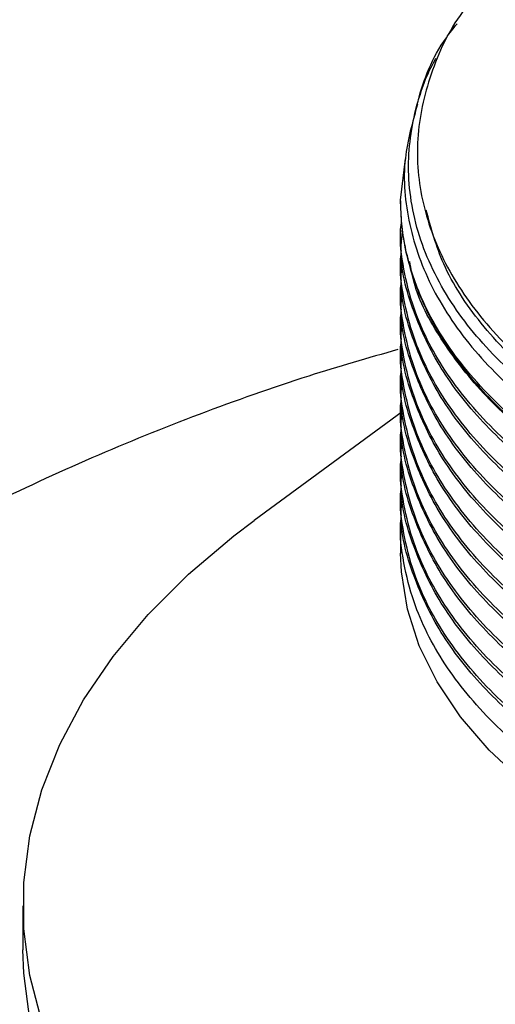
# Model space of a CAD drawing. Extents: x 1 to 30.4, y 1.2 to 20.3.
# Drawn here: x 12 to 12.1, y 18.4 to 18.5 of the extents above; entities that cross this region are included whole.
import ezdxf

# ---------------------------------------------------------------- set-up
doc = ezdxf.new("R2010")
doc.units = 0
doc.header["$MEASUREMENT"] = 0
doc.layers.get('0').update_dxf_attribs({"linetype": 'CONTINUOUS'})

msp = doc.modelspace()

# ---------------------------------------------------------------- linework, layer by layer
at = {"color": 7, "linetype": 'Continuous'}
for p, q in [((12.06801951145481, 18.51237251279732), (12.06893656462147, 18.52036088392053)), ((12.06801925426791, 18.51222015332234), (12.06801925426791, 18.51151288876736)), ((12.06801936737423, 18.51232178750005), (12.06801951145481, 18.51237251279732)), ((12.06801925426791, 18.50655148038331), (12.06801925426791, 18.50584246646259)), ((12.06801925426791, 18.50088105807855), (12.06801925426791, 18.50017204415783)), ((12.06801925426791, 18.49521063577379), (12.06801925426791, 18.49450162185307)), ((12.06801925426791, 18.48954021346903), (12.06801925426791, 18.48883119954831)), ((12.06801925426791, 18.48386979116426), (12.06801925426791, 18.48316077724354)), ((12.06801925426791, 18.4781993688595), (12.06801925426791, 18.47749035493878)), ((12.06829520449961, 18.47145938833431), (12.03975008806401, 18.45053012260802)), ((12.06801925426791, 18.47252894655474), (12.06801925426791, 18.47181993263402)), ((12.06801925426791, 18.46685852424998), (12.06801925426791, 18.46614951032926)), ((12.06801925426791, 18.46118810194521), (12.06801925426791, 18.4604790880245)), ((12.06801925426791, 18.45551767964045), (12.06801925426791, 18.45480866571974)), ((12.06801925426791, 18.44984725733569), (12.06801925426791, 18.44417508566519)), ((11.99510258760125, 18.37613001800805), (11.99510258760125, 18.36762438455091))]:
    msp.add_line(p, q, dxfattribs=at)
at = {"color": 7, "linetype": 'Continuous', "flags": 128}
for points in [[(11.99873457234431, 18.35377075001863), (11.99641254387349, 18.36266424379044), (11.99524827410366, 18.3716330436339), (11.99524827410366, 18.3806269923822), (11.99641254387349, 18.38959579222566), (11.99873457234431, 18.39848928599747), (12.00220137379102, 18.40725773767292), (12.00679356045367, 18.41585211051344), (12.01248545096167, 18.42422434129989), (12.01924521395445, 18.43232760912161), (12.02703504609535, 18.44011659721798), (12.03581138348319, 18.44754774640804), (12.03975008806401, 18.45053012260802)], [(12.25813355701098, 18.37266164429226), (12.24647017566963, 18.37005321710076), (12.23443964124032, 18.36807717155722), (12.22214459400098, 18.36675036658548), (12.20968993095952, 18.36608412201774), (12.19718191090963, 18.36608412201774), (12.18472724786818, 18.36675036658548), (12.17243220062883, 18.36807717155722), (12.16040166619953, 18.37005321710076), (12.14873828485818, 18.37266164429226), (12.13754156446198, 18.37588019895063), (12.12690703148152, 18.37968142150234), (12.11692541600254, 18.38403288125687), (12.1076818776489, 18.38889745309386), (12.09925527903065, 18.39423363420162), (12.09171751291606, 18.39999589816439), (12.08513288886788, 18.40613508337778), (12.07955758457683, 18.41259881247816), (12.0750391665733, 18.41933193920789), (12.07161618440657, 18.42627701890375), (12.06931784175356, 18.43337479859454), (12.06816374726342, 18.44056472252653), (12.06801925426791, 18.44417508566519)], [(11.99641254387349, 18.3541586103333), (11.99524827410366, 18.36312741017676), (11.99510258760125, 18.36762438455091)]]:
    msp.add_lwpolyline(points, dxfattribs=at)
at = {"color": 7, "linetype": 'Continuous'}
for points, knots in [([(12.08468476163798, 18.55424897239496), (12.08324270680284, 18.55267219481657), (12.07840466860102, 18.54738216702138), (12.07370674097034, 18.53748954727654), (12.07074381544266, 18.52501391246403), (12.07163654197771, 18.51239410987713), (12.07610539704778, 18.50005102151342), (12.08414272821303, 18.48824814299766), (12.09366129297894, 18.47914422997468), (12.10433692402841, 18.47140924012345), (12.11552908124338, 18.46481136192958), (12.12552852959247, 18.46072476606821), (12.1305775127039, 18.45866133689022)], [0, 0, 0, 0, 0.04924153003713534, 0.16520342890708, 0.281164283906991, 0.3971251310599972, 0.5128702611773452, 0.6285454718311674, 0.7464299130703324, 0.8052597387737936, 0.9016705466422329, 1, 1, 1, 1]), ([(12.31282999853333, 18.47967612418614), (12.31112878866463, 18.47820933480517), (12.30601909590063, 18.47380373898532), (12.29593675731097, 18.4670332376953), (12.2821644552755, 18.45992036011864), (12.26674367904717, 18.45395847862895), (12.24904774483503, 18.44899219012942), (12.22884331064189, 18.44536642791837), (12.20675512433774, 18.4436533523845), (12.18432255694196, 18.44411334706835), (12.16615936795202, 18.4462919731582), (12.14871962457317, 18.44975425909271), (12.13229841991294, 18.45440801907443), (12.11452590854992, 18.46179846240053), (12.09916713052626, 18.47078961880331), (12.08663527909736, 18.48110595926238), (12.07707381223375, 18.49271140037973), (12.07200721978294, 18.5032507398159), (12.06991082519858, 18.51212850016105), (12.06918825309743, 18.52085469667095), (12.07094372283453, 18.53149353378565), (12.0744053139597, 18.54078532606555), (12.07819757800973, 18.54549900411217), (12.07890800463719, 18.54638204452112)], [0, 0, 0, 0, 0.02320058181789058, 0.06968443295348543, 0.1170775999814535, 0.1635612935658044, 0.2109504692943927, 0.267250624245816, 0.3251722838471191, 0.3816587342391873, 0.4397771031587173, 0.4680140806381491, 0.5246344321143808, 0.5812547192798322, 0.6378743608022609, 0.6944932213708978, 0.7511120695321237, 0.8113666466553785, 0.842001017759604, 0.8725254341841546, 0.9296755881406386, 0.9868257236084003, 0.9999999999999999, 0.9999999999999999, 0.9999999999999999, 0.9999999999999999]), ([(12.07477666179959, 18.53970430281043), (12.07411060036965, 18.53846524627029), (12.07272375815568, 18.53588534021641), (12.07186948811895, 18.53312707496716), (12.07142550002814, 18.5316935271786)], [0, 0, 0, 0, 0.4802719611713568, 0.9999999999999999, 0.9999999999999999, 0.9999999999999999, 0.9999999999999999]), ([(12.07128515643182, 18.53087036413138), (12.07030491460898, 18.52740283647444), (12.06813381216692, 18.51972273388294), (12.06922945440586, 18.50762434916063), (12.07369981175619, 18.49506718003194), (12.08183650322782, 18.48313758569164), (12.09140525415853, 18.47395416314936), (12.10060886572738, 18.46721542950754), (12.10868817162159, 18.46223088562685), (12.11798464523371, 18.45745439491277), (12.13099749005978, 18.45198900942939), (12.14793320707091, 18.44669747717343), (12.16906114723617, 18.44253187134417), (12.19111934206883, 18.4404363726195), (12.21349643301342, 18.44048508962316), (12.23558049760049, 18.44267323950745), (12.25675949027773, 18.44693968281155), (12.27645742831567, 18.45316136244498), (12.29409152996906, 18.46118767797203), (12.30933080102879, 18.47077124010883), (12.32120465829388, 18.48173332523554), (12.32806165855425, 18.48958033751726), (12.32988067212503, 18.49380775173062), (12.3298993350928, 18.4938511247414)], [0, 0, 0, 0, 0.04583328525631673, 0.1015144990032673, 0.1571425380559227, 0.2127531687964615, 0.2681506815256045, 0.2963543955524489, 0.3245513462422079, 0.3570036149390648, 0.3897666852455326, 0.4452995791851812, 0.5008324719129802, 0.556333702880347, 0.6117829439200514, 0.6672316068939438, 0.7226802669141895, 0.7780746842206133, 0.8334329575985062, 0.8887909046509299, 0.9441488470345566, 0.9994269705930895, 1, 1, 1, 1]), ([(12.10744432953231, 18.45707999541007), (12.10345952602307, 18.45957251558074), (12.09548991900462, 18.46455755592207), (12.08579375872573, 18.47309002252803), (12.07795223097156, 18.48223588392663), (12.0722606431764, 18.49193039114254), (12.06879397960832, 18.50198581881202), (12.06801416903732, 18.50884528135926), (12.06801931700268, 18.51228751128222), (12.06801936737036, 18.51232119005338)], [0, 0, 0, 0, 0.1658646366000106, 0.3317292732000214, 0.4975939098000332, 0.664512849513212, 0.8314317892263929, 0.9983507289395694, 1, 1, 1, 1]), ([(12.33245814587021, 18.49237395472204), (12.33087142963832, 18.48938105995827), (12.32698680408208, 18.48205380430106), (12.31678393597274, 18.47148104616108), (12.30277581305051, 18.46094564804766), (12.28606361288363, 18.45202663687937), (12.26710698798854, 18.44482322151832), (12.24983548015436, 18.44041612976493), (12.23185809955934, 18.43728707630927), (12.21329562294514, 18.43546089326655), (12.19074788582943, 18.4354292671958), (12.16854335910893, 18.43755567791245), (12.14729762627738, 18.44176279961345), (12.12759414662214, 18.44793768884789), (12.10997549728018, 18.45591068176277), (12.09492616410953, 18.46545805092864), (12.08285971851014, 18.47629926231269), (12.07557058706912, 18.48616934721284), (12.0711044024844, 18.49521925098563), (12.06909082045575, 18.50178402792372), (12.06814393928723, 18.50778900319117), (12.06806078499503, 18.51081472823158), (12.06801936738314, 18.51232178579995)], [0, 0, 0, 0, 0.04164559473292028, 0.1019574504580968, 0.1602407066907423, 0.2185239644349009, 0.2768072073423046, 0.3350902287479842, 0.3641561129861672, 0.4224391028316558, 0.4807220836500332, 0.5390049801609776, 0.5972877841022717, 0.6555705910930394, 0.7138533871877524, 0.7721361052894767, 0.8304188088650061, 0.888701512755624, 0.9177673610069881, 0.9587055722195922, 0.9794320108115927, 0.9999999999999999, 0.9999999999999999, 0.9999999999999999, 0.9999999999999999]), ([(12.31282999853332, 18.47967612418612), (12.31239645279035, 18.47930166321587), (12.30795665578366, 18.47546693361278), (12.29830824134386, 18.46862612161407), (12.28217828124951, 18.4603236072426), (12.26404096005762, 18.45366624323195), (12.24433545250136, 18.44877224519382), (12.22347919504847, 18.44575770787433), (12.20210140773839, 18.44473505706232), (12.18083686045975, 18.44571536870503), (12.16015104314188, 18.44864862168765), (12.14051515561198, 18.45348590248689), (12.12256799987029, 18.46008566178972), (12.10679306186751, 18.46824625941722), (12.0934932202006, 18.47776312812006), (12.0831172892051, 18.48844243493482), (12.07591575805974, 18.49943835913587), (12.07389557547064, 18.50695177682227), (12.072958349569, 18.51043748633368)], [0, 0, 0, 0, 0.007258482780050203, 0.07433169542749833, 0.1414857605957698, 0.2078399407035169, 0.2741198795397458, 0.3412502405211292, 0.4083536480553492, 0.4745669619770935, 0.540993873219781, 0.6081683864290524, 0.6752081715002067, 0.741315710549291, 0.8078789198260161, 0.8750845378416521, 0.9420478093006163, 1, 1, 1, 1]), ([(12.33479439219537, 18.49102526842612), (12.33349271060432, 18.48796545998477), (12.33044305366686, 18.48079675904856), (12.32170639575891, 18.47024245121062), (12.30946492862834, 18.4595783943223), (12.29425802087515, 18.45017862466774), (12.27673881545273, 18.44234260124004), (12.25734767940413, 18.43625603801635), (12.23652274127388, 18.43202939786894), (12.21473876349789, 18.4297924495963), (12.19273946931236, 18.4296228806612), (12.17106322359004, 18.43149571533095), (12.15018370371257, 18.43535322610946), (12.13063447322077, 18.44113071709429), (12.1130784321773, 18.44862812222215), (12.09789928595489, 18.45764457391967), (12.0854286077824, 18.46797062986838), (12.07606022559609, 18.47935520534122), (12.07076741339294, 18.48987936001), (12.0685280852965, 18.49904489531378), (12.06773068817252, 18.50471045644431), (12.06813901225792, 18.50782302264044), (12.06821250617858, 18.50838325090324)], [0, 0, 0, 0, 0.04076499848291057, 0.09550665944978123, 0.1507109173854904, 0.2064036308599306, 0.261851044260334, 0.3165507396430774, 0.3718525396221129, 0.4275547570415182, 0.4829228942693693, 0.5376111406914936, 0.593000082817461, 0.6487009423324919, 0.7039793276453743, 0.758686654763268, 0.8141522394507114, 0.8698408807954223, 0.9250191410030411, 0.9586124462524706, 0.9925506878001266, 0.9999999999999999, 0.9999999999999999, 0.9999999999999999, 0.9999999999999999]), ([(12.33529482236412, 18.49073637623895), (12.33334466832308, 18.48667432945899), (12.32943850750503, 18.47853804502248), (12.31936953481608, 18.46717793300778), (12.30646244404146, 18.45676145233728), (12.2907180858707, 18.44766706893513), (12.27276385344621, 18.44019138762097), (12.25303286310909, 18.434490597941), (12.23195922136838, 18.43067534647231), (12.21006702625022, 18.42887480792651), (12.18809569846186, 18.42914251982557), (12.16614653993934, 18.43148406199069), (12.14475621177844, 18.435974630675), (12.12468530379409, 18.44263315571905), (12.107820176417, 18.45073853587709), (12.09415436272847, 18.4597768577687), (12.08351121536097, 18.46937927008003), (12.07538315398712, 18.47979570850532), (12.07013140198126, 18.49110020319921), (12.06770894203234, 18.49989539755693), (12.06822970397967, 18.50492671954648), (12.06832364993571, 18.50583437487128)], [0, 0, 0, 0, 0.05485820926556061, 0.1098810571223612, 0.165587955589857, 0.2216309782660157, 0.2772711336106709, 0.3323055004767547, 0.3880921601555961, 0.4441256207383965, 0.499667637244074, 0.5547442264541117, 0.6137152417142178, 0.6728153329369941, 0.7311812789714837, 0.7812077163889296, 0.8318457280435441, 0.88255276043783, 0.9327818424083847, 0.9878737797366367, 0.9999999999999999, 0.9999999999999999, 0.9999999999999999, 0.9999999999999999]), ([(12.33662232067146, 18.48997002777831), (12.33654385646589, 18.48952782025412), (12.33570890833657, 18.48482223071304), (12.33079990255548, 18.47621687946859), (12.32184032525468, 18.46455656830313), (12.30942855355238, 18.45391217109702), (12.29426776002357, 18.44450707809156), (12.27673625079273, 18.43667247499544), (12.25734837088397, 18.43058553588832), (12.23652255359141, 18.42635899722977), (12.21473881362886, 18.42412202150511), (12.1927394560815, 18.42395245988153), (12.17106322724544, 18.42582529261257), (12.15018370242117, 18.42968280392205), (12.13063447468853, 18.43546029473882), (12.11307842765257, 18.44295770000236), (12.0978993025148, 18.45197415132655), (12.08542854496074, 18.46230020865114), (12.07606046006788, 18.47368477897914), (12.07076669045596, 18.48420895021461), (12.06852964745197, 18.49337444597824), (12.06773077440584, 18.49901111656296), (12.06813321914376, 18.50209486840799), (12.06820256735031, 18.50262625232176)], [0, 0, 0, 0, 0.005644653580042363, 0.0600655153893051, 0.1137271944581755, 0.1678423440582938, 0.2224363126035417, 0.2767898205267325, 0.3304103619379651, 0.384621129203537, 0.4392244141932551, 0.4935002099598513, 0.5471095282835933, 0.6014057184946775, 0.6560076723697116, 0.7101954869100935, 0.7638235094922505, 0.8181948302065802, 0.8727848069599317, 0.926874471733381, 0.9598050246855184, 0.99307370879056, 0.9999999999999999, 0.9999999999999999, 0.9999999999999999, 0.9999999999999999]), ([(12.33658054068323, 18.48999414685213), (12.3362384979786, 18.48840918556573), (12.33498010776071, 18.48257804298738), (12.32919006623441, 18.47296172724914), (12.31945093664589, 18.46149820553847), (12.30644036562767, 18.45109355384892), (12.29072397132653, 18.44199597385514), (12.27276230102575, 18.43452114277571), (12.25303328340847, 18.42882012759118), (12.23195910751197, 18.42500493718265), (12.21006705652018, 18.42320438216154), (12.18809569047496, 18.4234720984338), (12.16614654224031, 18.42581363942289), (12.14475621114214, 18.43030420844297), (12.12468530396325, 18.43696273339495), (12.10782017637905, 18.44506811357666), (12.0941543627381, 18.45410643546284), (12.08351121535837, 18.46370884777556), (12.07538315398781, 18.47412528620048), (12.07013140198105, 18.48542978089448), (12.06770894203235, 18.49422497525216), (12.06822970397967, 18.49925629724172), (12.06832364993571, 18.50016395256652)], [0, 0, 0, 0, 0.02036016037259226, 0.07490592929283199, 0.1287616690397698, 0.1832869497701045, 0.238141225065597, 0.2926011783838907, 0.3464681928065363, 0.4010715429063684, 0.455916458933277, 0.5102803550684747, 0.5641886962427526, 0.6219088574878859, 0.6797553568220847, 0.7368832831682085, 0.7858485930160783, 0.8354125047945243, 0.8850439732905465, 0.934207629329834, 0.9881309930682349, 0.9999999999999999, 0.9999999999999999, 0.9999999999999999, 0.9999999999999999]), ([(12.10744432953231, 18.45707782711309), (12.10300553343575, 18.45983895219919), (12.0940736768681, 18.46539495718296), (12.08348800878135, 18.47506149481774), (12.075556683254, 18.48547161527195), (12.07089775321246, 18.49405260168803), (12.0700229656536, 18.49914133368099), (12.06979292302601, 18.50047951603955)], [0, 0, 0, 0, 0.2278879157682671, 0.4585617660431816, 0.6895500299225923, 0.9183610624913696, 1, 1, 1, 1]), ([(12.33759017543215, 18.48941129711788), (12.33727032234331, 18.48725776912686), (12.33631559907596, 18.48082974528808), (12.33091110630572, 18.47053629466393), (12.32181043482015, 18.45888887757475), (12.30943667175532, 18.44824100689969), (12.29426558643682, 18.43883685442286), (12.27673682317447, 18.43100200038283), (12.25734821655935, 18.42491512768672), (12.23652259547808, 18.42068857109714), (12.214738802442, 18.41845160022267), (12.19273945902923, 18.41828203730739), (12.17106322644864, 18.42015487038062), (12.15018370263723, 18.42401238159754), (12.13063447463098, 18.42978987243932), (12.11307842766776, 18.43728727769621), (12.09789930251069, 18.44630372902217), (12.08542854496186, 18.45662978634628), (12.07606046006759, 18.46801435667441), (12.07076669045601, 18.47853852790984), (12.06852964745196, 18.48770402367348), (12.06773077440584, 18.4933406942582), (12.06813321914376, 18.49642444610323), (12.06820256735031, 18.496955830017)], [0, 0, 0, 0, 0.02683345494081092, 0.08009465804766913, 0.1326128559027366, 0.1855748612475205, 0.2390054823444279, 0.2922007668148138, 0.3446787036180358, 0.3977342891034314, 0.4511740281199135, 0.5042932564085586, 0.5567602092780012, 0.6098993974242086, 0.6633378336908409, 0.7163709555525901, 0.7688562141098386, 0.8220689317971052, 0.8754956461635439, 0.9284327097399648, 0.9606615427810912, 0.9932213017100638, 1, 1, 1, 1]), ([(12.33781722287431, 18.48928022541946), (12.33717640297669, 18.48603035698195), (12.33569659392593, 18.47852562008877), (12.3292608897049, 18.46728335163355), (12.31943180367432, 18.45582993182187), (12.30644555501548, 18.44542254878798), (12.29072258798835, 18.43632570689604), (12.2727626659121, 18.42885067949506), (12.25303318461983, 18.42314971638016), (12.23195913427318, 18.41933451187267), (12.21006704940542, 18.41753396065575), (12.18809569235223, 18.41780167591823), (12.16614654169948, 18.42014321717887), (12.1447562112917, 18.42463378612141), (12.12468530392349, 18.43129231109465), (12.10782017638797, 18.4393976912709), (12.09415436273584, 18.44843601315833), (12.08351121535898, 18.45803842547073), (12.07538315398764, 18.46845486389573), (12.0701314019811, 18.47975935858971), (12.06770894203234, 18.4885545529474), (12.06822970397967, 18.49358587493695), (12.06832364993571, 18.49449353026175)], [0, 0, 0, 0, 0.04079308703153055, 0.09420116263753499, 0.1469336014162, 0.2003216161665755, 0.2540317634481764, 0.3073558133589228, 0.3600992916507262, 0.4135637474316557, 0.4672647306564647, 0.5204947269055092, 0.5732786699724807, 0.629794927728029, 0.6864348884645105, 0.7423712639140809, 0.7903152753781139, 0.8388454033787534, 0.8874416790266164, 0.9355798996584199, 0.9883785519550229, 1, 1, 1, 1]), ([(12.33855803019283, 18.48885256645745), (12.33804437977629, 18.48498336878317), (12.33696246603375, 18.47683358830695), (12.33097201168923, 18.46486030644118), (12.32179406407389, 18.45321995133201), (12.3094411180286, 18.44257017826644), (12.29426439598115, 18.43316654090945), (12.27673713666327, 18.42533154942948), (12.25734813203701, 18.41924471310614), (12.23652261841907, 18.41501814669589), (12.21473879631505, 18.41278117847783), (12.19273946064368, 18.41261161485508), (12.17106322601223, 18.41448444811574), (12.15018370275556, 18.41834195928196), (12.13063447459945, 18.42411945013744), (12.11307842767608, 18.43161685539069), (12.09789930250844, 18.44063330671761), (12.08542854496247, 18.45095936404146), (12.07606046006742, 18.46234393436966), (12.07076669045603, 18.47286810560508), (12.06852964745195, 18.48203360136872), (12.06773077440584, 18.48767027195344), (12.06813321914376, 18.49075402379847), (12.06820256735031, 18.49128540771224)], [0, 0, 0, 0, 0.04713806962375466, 0.09928800538164237, 0.1507104383065407, 0.2025674189083128, 0.2548832378378512, 0.3069686303173908, 0.3583516422163864, 0.4103002504577242, 0.4626249970661795, 0.5146359202367211, 0.5660081773760127, 0.6180386439520519, 0.6703621149918566, 0.7222887283013921, 0.773678909189818, 0.8257813711512196, 0.8780933648621921, 0.929925924092648, 0.9614823192659671, 0.9933627357303033, 1, 1, 1, 1]), ([(12.33845295200265, 18.48829759960854), (12.33860392856764, 18.48701388060064), (12.33925935582737, 18.48144093335731), (12.33680175516342, 18.47157545110563), (12.33106835099771, 18.45918923756936), (12.32176816904978, 18.44754970281788), (12.30944815108329, 18.43689970876036), (12.29426251293455, 18.42749613124247), (12.27673763253559, 18.41966112379674), (12.25734799834072, 18.41357429169866), (12.23652265470681, 18.40934772414758), (12.21473878662353, 18.40711075623812), (12.1927394631974, 18.40694119253318), (12.17106322532194, 18.40881402581561), (12.15018370294274, 18.41267153697594), (12.13063447454959, 18.41844902783301), (12.11307842768924, 18.42594643308584), (12.09789930250487, 18.43496288441287), (12.08542854496343, 18.44528894173669), (12.07606046006716, 18.4566735120649), (12.07076669045607, 18.46719768330032), (12.06852964745194, 18.47636317906396), (12.06773077440584, 18.48199984964867), (12.06813321914376, 18.48508360149371), (12.06820256735031, 18.48561498540747)], [0, 0, 0, 0, 0.01533274726178041, 0.06656331413634714, 0.1176501102922434, 0.1680242346415182, 0.2188240478869698, 0.2700733454851527, 0.3210969141556018, 0.3714324211243318, 0.4223219940689415, 0.4735800373444938, 0.5245306548530025, 0.5748556263108306, 0.625825388808846, 0.6770821825197595, 0.7279502089258908, 0.7782927387355189, 0.8293330289057684, 0.8805785792670988, 0.9313544690004666, 0.9622675488385453, 0.9934980444011844, 1, 1, 1, 1]), ([(12.33851567591542, 18.48887701706136), (12.33855135813318, 18.48814414904491), (12.33879633213336, 18.48311269021615), (12.33578823950914, 18.47386155690585), (12.32938577621321, 18.46160815011806), (12.31939806556467, 18.45016080062163), (12.3064547057182, 18.43975177630019), (12.29072014868011, 18.43065537793977), (12.27276330933414, 18.42318023256755), (12.25303301042096, 18.41747930074171), (12.23195918146254, 18.41366408776204), (12.21006703685962, 18.4118635388311), (12.18809569566251, 18.41213125348679), (12.16614654074581, 18.4144727949106), (12.14475621155542, 18.41896336380656), (12.12468530385338, 18.42562188879258), (12.1078201764037, 18.43372726896553), (12.09415436273185, 18.44276559085372), (12.08351121536006, 18.45236800316593), (12.07538315398736, 18.46278444159098), (12.07013140198119, 18.47408893628494), (12.06770894203234, 18.48288413064264), (12.06822970397967, 18.48791545263219), (12.06832364993571, 18.48882310795699)], [0, 0, 0, 0, 0.008959085445294458, 0.06150803220988149, 0.1137627118766973, 0.1653563457075954, 0.2175913977511942, 0.2701416255811971, 0.322314094164021, 0.3739185290997366, 0.426228371360352, 0.4787696330396992, 0.5308500791351378, 0.5824941049724204, 0.6377898427700083, 0.6932066120702135, 0.747934990647318, 0.7948436076039929, 0.8423256833779021, 0.889872478280467, 0.9369711102814033, 0.9886295276891334, 1, 1, 1, 1]), ([(12.33844420800756, 18.48553916919391), (12.33853834785525, 18.48402822755056), (12.3389003710376, 18.47821776667288), (12.33584233190396, 18.46819027747119), (12.32937152625895, 18.45593795361328), (12.31940191519203, 18.44449031731697), (12.30645366159345, 18.43408137054027), (12.29072042701306, 18.42498495122464), (12.27276323591761, 18.41750981142612), (12.25303303029761, 18.41180887812199), (12.23195917607808, 18.4079936655426), (12.21006703829114, 18.40619311650365), (12.1880956952848, 18.40646083118801), (12.16614654085463, 18.40880237260411), (12.14475621152533, 18.41329294150227), (12.12468530386138, 18.41995146648769), (12.1078201764019, 18.4280568466608), (12.0941543627323, 18.43709516854895), (12.08351121535993, 18.44669758086117), (12.07538315398739, 18.45711401928622), (12.07013140198118, 18.46841851398018), (12.06770894203234, 18.47721370833787), (12.06822970397967, 18.48224503032743), (12.06832364993571, 18.48315268565223)], [0, 0, 0, 0, 0.01829288337837135, 0.07034691490435085, 0.1221094507919293, 0.1732171666897347, 0.2249602598105097, 0.2770155603366053, 0.3286966594186647, 0.3798150746945795, 0.4316322536449307, 0.4836786724651571, 0.5352686157438299, 0.5864262490472256, 0.6412012018443325, 0.6960960462480419, 0.7503089833137603, 0.7967758066516616, 0.8438106878706257, 0.8909096786820896, 0.9375647274690893, 0.9887366168005864, 1, 1, 1, 1]), ([(12.06748554439043, 18.48350806957567), (12.06173033902758, 18.48185129995885), (12.04878734313953, 18.4781253577924), (12.02906657438077, 18.47113427539319), (12.00831952787702, 18.46275767959141), (11.98807708135872, 18.45335283782417), (11.97320455365547, 18.44554932688734), (11.96509011828931, 18.4409104992192), (11.96340650302444, 18.43994801683801)], [0, 0, 0, 0, 0.1583193034160673, 0.3560474325279338, 0.5539326411927661, 0.7515396332514784, 0.9484484566952655, 1, 1, 1, 1]), ([(12.33845295200265, 18.48262717730378), (12.33860392856764, 18.48134345829588), (12.33925935582737, 18.47577051105255), (12.33680175516342, 18.46590502880087), (12.33106835099771, 18.4535188152646), (12.32176816904978, 18.44187928051312), (12.30944815108329, 18.4312292864556), (12.29426251293455, 18.42182570893771), (12.27673763253559, 18.41399070149198), (12.25734799834072, 18.4079038693939), (12.23652265470681, 18.40367730184282), (12.21473878662353, 18.40144033393335), (12.1927394631974, 18.40127077022842), (12.17106322532194, 18.40314360351085), (12.15018370294274, 18.40700111467118), (12.13063447454959, 18.41277860552825), (12.11307842768924, 18.42027601078108), (12.09789930250487, 18.42929246210811), (12.08542854496343, 18.43961851943193), (12.07606046006716, 18.45100308976014), (12.07076669045607, 18.46152726099556), (12.06852964745194, 18.4706927567592), (12.06773077440584, 18.47632942734391), (12.06813321914376, 18.47941317918895), (12.06820256735031, 18.47994456310271)], [0, 0, 0, 0, 0.01533274726178063, 0.06656331413634788, 0.1176501102922437, 0.1680242346415185, 0.2188240478869701, 0.2700733454851529, 0.321096914155602, 0.371432421124332, 0.4223219940689417, 0.473580037344494, 0.5245306548530027, 0.5748556263108309, 0.6258253888088461, 0.6770821825197595, 0.7279502089258909, 0.7782927387355189, 0.8293330289057684, 0.8805785792670988, 0.9313544690004666, 0.9622675488385454, 0.9934980444011844, 1, 1, 1, 1]), ([(12.33844420800756, 18.47986874688915), (12.33853834785525, 18.4783578052458), (12.3389003710376, 18.47254734436812), (12.33584233190396, 18.46251985516643), (12.32937152625895, 18.45026753130852), (12.31940191519203, 18.43881989501221), (12.30645366159345, 18.42841094823551), (12.29072042701306, 18.41931452891988), (12.27276323591761, 18.41183938912135), (12.25303303029761, 18.40613845581723), (12.23195917607808, 18.40232324323783), (12.21006703829114, 18.40052269419889), (12.18809569528479, 18.40079040888325), (12.16614654085463, 18.40313195029935), (12.14475621152533, 18.40762251919751), (12.12468530386138, 18.41428104418293), (12.1078201764019, 18.42238642435604), (12.0941543627323, 18.43142474624419), (12.08351121535993, 18.44102715855641), (12.07538315398739, 18.45144359698146), (12.07013140198118, 18.46274809167542), (12.06770894203234, 18.47154328603311), (12.06822970397967, 18.47657460802267), (12.06832364993571, 18.47748226334746)], [0, 0, 0, 0, 0.01829288337837619, 0.07034691490435543, 0.1221094507919336, 0.1732171666897387, 0.2249602598105135, 0.2770155603366088, 0.3286966594186679, 0.3798150746945825, 0.4316322536449334, 0.4836786724651595, 0.535268615743832, 0.5864262490472275, 0.6412012018443342, 0.6960960462480432, 0.7503089833137614, 0.7967758066516624, 0.8438106878706263, 0.8909096786820899, 0.9375647274690893, 0.9887366168005862, 1, 1, 1, 1]), ([(12.33845295200265, 18.47695675499901), (12.33860392856764, 18.47567303599112), (12.33925935582737, 18.47010008874779), (12.33680175516342, 18.4602346064961), (12.33106835099771, 18.44784839295984), (12.32176816904978, 18.43620885820836), (12.30944815108329, 18.42555886415084), (12.29426251293455, 18.41615528663295), (12.27673763253559, 18.40832027918722), (12.25734799834072, 18.40223344708913), (12.23652265470681, 18.39800687953806), (12.21473878662353, 18.39576991162859), (12.1927394631974, 18.39560034792366), (12.17106322532194, 18.39747318120609), (12.15018370294274, 18.40133069236642), (12.13063447454959, 18.40710818322349), (12.11307842768924, 18.41460558847631), (12.09789930250487, 18.42362203980335), (12.08542854496343, 18.43394809712717), (12.07606046006716, 18.44533266745538), (12.07076669045607, 18.45585683869079), (12.06852964745194, 18.46502233445444), (12.06773077440584, 18.47065900503915), (12.06813321914376, 18.47374275688419), (12.06820256735031, 18.47427414079795)], [0, 0, 0, 0, 0.01533274726177803, 0.06656331413634542, 0.1176501102922414, 0.1680242346415163, 0.218824047886968, 0.270073345485151, 0.3210969141556003, 0.3714324211243303, 0.4223219940689402, 0.4735800373444926, 0.5245306548530014, 0.5748556263108298, 0.6258253888088451, 0.6770821825197587, 0.7279502089258894, 0.7782927387355183, 0.829333028905768, 0.8805785792670985, 0.9313544690004664, 0.9622675488385453, 0.9934980444011844, 1, 1, 1, 1]), ([(12.33844420800756, 18.47419832458439), (12.33853834785525, 18.47268738294104), (12.3389003710376, 18.46687692206336), (12.33584233190396, 18.45684943286167), (12.32937152625895, 18.44459710900375), (12.31940191519203, 18.43314947270744), (12.30645366159345, 18.42274052593075), (12.29072042701306, 18.41364410661511), (12.27276323591761, 18.40616896681659), (12.25303303029761, 18.40046803351247), (12.23195917607808, 18.39665282093308), (12.21006703829114, 18.39485227189413), (12.1880956952848, 18.39511998657849), (12.16614654085463, 18.39746152799459), (12.14475621152533, 18.40195209689275), (12.12468530386137, 18.40861062187816), (12.1078201764019, 18.41671600205128), (12.0941543627323, 18.42575432393943), (12.08351121535993, 18.43535673625165), (12.07538315398739, 18.4457731746767), (12.07013140198118, 18.45707766937066), (12.06770894203234, 18.46587286372835), (12.06822970397967, 18.47090418571791), (12.06832364993571, 18.4718118410427)], [0, 0, 0, 0, 0.01829288337837289, 0.07034691490435228, 0.1221094507919307, 0.173217166689736, 0.2249602598105109, 0.2770155603366063, 0.3286966594186657, 0.3798150746945804, 0.4316322536449315, 0.4836786724651577, 0.5352686157438298, 0.5864262490472262, 0.6412012018443329, 0.6960960462480422, 0.7503089833137605, 0.7967758066516617, 0.8438106878706257, 0.8909096786820896, 0.9375647274690891, 0.9887366168005862, 0.9999999999999999, 0.9999999999999999, 0.9999999999999999, 0.9999999999999999]), ([(12.33845295200265, 18.47128633269425), (12.33860392856764, 18.47000261368636), (12.33925935582737, 18.46442966644302), (12.33680175516342, 18.45456418419134), (12.33106835099771, 18.44217797065508), (12.32176816904978, 18.4305384359036), (12.30944815108329, 18.41988844184608), (12.29426251293455, 18.41048486432819), (12.27673763253559, 18.40264985688246), (12.25734799834072, 18.39656302478437), (12.23652265470681, 18.3923364572333), (12.21473878662353, 18.39009948932383), (12.1927394631974, 18.3899299256189), (12.17106322532194, 18.39180275890132), (12.15018370294274, 18.39566027006166), (12.13063447454959, 18.40143776091873), (12.11307842768924, 18.40893516617155), (12.09789930250487, 18.41795161749859), (12.08542854496343, 18.4282776748224), (12.07606046006716, 18.43966224515061), (12.07076669045607, 18.45018641638603), (12.06852964745194, 18.45935191214967), (12.06773077440584, 18.46498858273439), (12.06813321914376, 18.46807233457942), (12.06820256735031, 18.46860371849319)], [0, 0, 0, 0, 0.01533274726178281, 0.06656331413634993, 0.1176501102922456, 0.1680242346415204, 0.2188240478869718, 0.2700733454851545, 0.3210969141556035, 0.3714324211243333, 0.4223219940689429, 0.4735800373444951, 0.5245306548530037, 0.5748556263108316, 0.6258253888088467, 0.6770821825197602, 0.7279502089258906, 0.7782927387355193, 0.8293330289057688, 0.8805785792670989, 0.9313544690004666, 0.9622675488385453, 0.9934980444011843, 1, 1, 1, 1]), ([(12.33844420800756, 18.46852790227962), (12.33853834785525, 18.46701696063628), (12.3389003710376, 18.46120649975859), (12.33584233190396, 18.45117901055691), (12.32937152625895, 18.43892668669899), (12.31940191519203, 18.42747905040268), (12.30645366159345, 18.41707010362599), (12.29072042701306, 18.40797368431035), (12.27276323591761, 18.40049854451183), (12.25303303029761, 18.3947976112077), (12.23195917607808, 18.39098239862831), (12.21006703829114, 18.38918184958937), (12.18809569528479, 18.38944956427373), (12.16614654085463, 18.39179110568983), (12.14475621152533, 18.39628167458799), (12.12468530386138, 18.4029401995734), (12.1078201764019, 18.41104557974651), (12.0941543627323, 18.42008390163467), (12.08351121535993, 18.42968631394688), (12.07538315398739, 18.44010275237193), (12.07013140198118, 18.45140724706589), (12.06770894203234, 18.46020244142359), (12.06822970397967, 18.46523376341314), (12.06832364993571, 18.46614141873794)], [0, 0, 0, 0, 0.01829288337837405, 0.0703469149043534, 0.1221094507919317, 0.1732171666897369, 0.2249602598105118, 0.2770155603366072, 0.3286966594186665, 0.3798150746945812, 0.4316322536449323, 0.4836786724651586, 0.5352686157438306, 0.5864262490472268, 0.6412012018443336, 0.6960960462480429, 0.7503089833137612, 0.7967758066516623, 0.8438106878706263, 0.89090967868209, 0.9375647274690895, 0.9887366168005866, 1, 1, 1, 1]), ([(12.33845295200265, 18.46561591038949), (12.33860392856764, 18.46433219138159), (12.33925935582737, 18.45875924413826), (12.33680175516342, 18.44889376188658), (12.33106835099771, 18.43650754835031), (12.32176816904978, 18.42486801359883), (12.30944815108329, 18.41421801954132), (12.29426251293455, 18.40481444202342), (12.27673763253559, 18.39697943457769), (12.25734799834072, 18.39089260247961), (12.23652265470681, 18.38666603492853), (12.21473878662353, 18.38442906701907), (12.1927394631974, 18.38425950331413), (12.17106322532194, 18.38613233659656), (12.15018370294274, 18.38998984775689), (12.13063447454959, 18.39576733861396), (12.11307842768924, 18.40326474386679), (12.09789930250487, 18.41228119519382), (12.08542854496343, 18.42260725251764), (12.07606046006716, 18.43399182284585), (12.07076669045607, 18.44451599408127), (12.06852964745194, 18.45368148984491), (12.06773077440584, 18.45931816042962), (12.06813321914376, 18.46240191227466), (12.06820256735031, 18.46293329618842)], [0, 0, 0, 0, 0.01533274726178019, 0.06656331413634743, 0.1176501102922433, 0.1680242346415181, 0.2188240478869697, 0.2700733454851525, 0.3210969141556017, 0.3714324211243316, 0.4223219940689413, 0.4735800373444936, 0.5245306548530023, 0.5748556263108304, 0.6258253888088456, 0.6770821825197592, 0.7279502089258897, 0.7782927387355185, 0.8293330289057681, 0.8805785792670985, 0.9313544690004663, 0.962267548838545, 0.9934980444011842, 1, 1, 1, 1]), ([(12.33844420800756, 18.46285747997486), (12.33853834785525, 18.46134653833151), (12.3389003710376, 18.45553607745383), (12.33584233190396, 18.44550858825215), (12.32937152625895, 18.43325626439423), (12.31940191519203, 18.42180862809792), (12.30645366159345, 18.41139968132122), (12.29072042701306, 18.40230326200559), (12.27276323591761, 18.39482812220707), (12.25303303029761, 18.38912718890294), (12.23195917607808, 18.38531197632355), (12.21006703829114, 18.3835114272846), (12.18809569528479, 18.38377914196896), (12.16614654085463, 18.38612068338507), (12.14475621152533, 18.39061125228323), (12.12468530386138, 18.39726977726864), (12.1078201764019, 18.40537515744175), (12.0941543627323, 18.4144134793299), (12.08351121535993, 18.42401589164212), (12.07538315398739, 18.43443233006717), (12.07013140198118, 18.44573682476113), (12.06770894203234, 18.45453201911883), (12.06822970397967, 18.45956334110838), (12.06832364993571, 18.46047099643318)], [0, 0, 0, 0, 0.01829288337837406, 0.07034691490435341, 0.1221094507919318, 0.173217166689737, 0.2249602598105119, 0.2770155603366073, 0.3286966594186666, 0.3798150746945813, 0.4316322536449323, 0.4836786724651586, 0.5352686157438306, 0.5864262490472268, 0.6412012018443336, 0.6960960462480429, 0.7503089833137612, 0.7967758066516623, 0.8438106878706263, 0.89090967868209, 0.9375647274690895, 0.9887366168005866, 1, 1, 1, 1]), ([(12.33845295200265, 18.45994548808472), (12.33860392856763, 18.45866176907683), (12.33925935582737, 18.4530888218335), (12.33680175516342, 18.44322333958182), (12.33106835099771, 18.43083712604555), (12.32176816904978, 18.41919759129407), (12.30944815108329, 18.40854759723655), (12.29426251293455, 18.39914401971866), (12.27673763253559, 18.39130901227293), (12.25734799834072, 18.38522218017485), (12.23652265470681, 18.38099561262377), (12.21473878662353, 18.3787586447143), (12.1927394631974, 18.37858908100937), (12.17106322532194, 18.3804619142918), (12.15018370294274, 18.38431942545213), (12.13063447454959, 18.3900969163092), (12.11307842768924, 18.39759432156203), (12.09789930250487, 18.40661077288906), (12.08542854496343, 18.41693683021288), (12.07606046006716, 18.42832140054109), (12.07076669045607, 18.43884557177651), (12.06852964745194, 18.44801106754015), (12.06773077440584, 18.45364773812486), (12.06813321914376, 18.4567314899699), (12.06820256735031, 18.45726287388366)], [0, 0, 0, 0, 0.01533274726178021, 0.06656331413634747, 0.1176501102922433, 0.1680242346415182, 0.2188240478869697, 0.2700733454851526, 0.3210969141556017, 0.3714324211243317, 0.4223219940689414, 0.4735800373444937, 0.5245306548530024, 0.5748556263108306, 0.6258253888088459, 0.6770821825197594, 0.7279502089258899, 0.7782927387355187, 0.8293330289057683, 0.8805785792670987, 0.9313544690004665, 0.9622675488385453, 0.9934980444011844, 1, 1, 1, 1]), ([(12.33844420800756, 18.4571870576701), (12.33853834785525, 18.45567611602675), (12.3389003710376, 18.44986565514907), (12.33584233190396, 18.43983816594739), (12.32937152625896, 18.42758584208946), (12.31940191519203, 18.41613820579316), (12.30645366159345, 18.40572925901646), (12.29072042701306, 18.39663283970083), (12.27276323591761, 18.38915769990231), (12.25303303029761, 18.38345676659818), (12.23195917607808, 18.37964155401879), (12.21006703829114, 18.37784100497984), (12.18809569528479, 18.3781087196642), (12.16614654085463, 18.3804502610803), (12.14475621152533, 18.38494082997846), (12.12468530386138, 18.39159935496388), (12.1078201764019, 18.39970473513699), (12.0941543627323, 18.40874305702514), (12.08351121535993, 18.41834546933736), (12.07538315398739, 18.42876190776241), (12.07013140198118, 18.44006640245637), (12.06770894203234, 18.44886159681407), (12.06822970397967, 18.45389291880362), (12.06832364993571, 18.45480057412842)], [0, 0, 0, 0, 0.01829288337837406, 0.0703469149043534, 0.1221094507919317, 0.173217166689737, 0.2249602598105118, 0.2770155603366072, 0.3286966594186665, 0.3798150746945811, 0.4316322536449322, 0.4836786724651584, 0.5352686157438304, 0.5864262490472267, 0.6412012018443335, 0.6960960462480427, 0.750308983313761, 0.796775806651662, 0.8438106878706261, 0.8909096786820899, 0.9375647274690893, 0.9887366168005863, 1, 1, 1, 1]), ([(12.33845295200265, 18.45427506577996), (12.33860392856764, 18.45299134677207), (12.33925935582737, 18.44741839952874), (12.33680175516342, 18.43755291727706), (12.33106835099771, 18.42516670374079), (12.32176816904978, 18.41352716898931), (12.30944815108329, 18.40287717493179), (12.29426251293455, 18.3934735974139), (12.27673763253559, 18.38563858996817), (12.25734799834072, 18.37955175787009), (12.23652265470681, 18.37532519031901), (12.21473878662353, 18.37308822240954), (12.1927394631974, 18.37291865870461), (12.17106322532194, 18.37479149198704), (12.15018370294274, 18.37864900314737), (12.13063447454959, 18.38442649400444), (12.11307842768924, 18.39192389925726), (12.09789930250487, 18.4009403505843), (12.08542854496343, 18.41126640790812), (12.07606046006716, 18.42265097823633), (12.07076669045607, 18.43317514947174), (12.06852964745194, 18.44234064523539), (12.06773077440584, 18.4479773158201), (12.06813321914376, 18.45106106766514), (12.06820256735031, 18.4515924515789)], [0, 0, 0, 0, 0.01533274726177803, 0.0665633141363454, 0.1176501102922413, 0.1680242346415163, 0.218824047886968, 0.2700733454851509, 0.3210969141556002, 0.3714324211243303, 0.4223219940689401, 0.4735800373444925, 0.5245306548530013, 0.5748556263108295, 0.625825388808845, 0.6770821825197586, 0.7279502089258892, 0.7782927387355182, 0.8293330289057679, 0.8805785792670983, 0.9313544690004661, 0.962267548838545, 0.9934980444011842, 1, 1, 1, 1])]:
    msp.add_open_spline(points, degree=3, knots=knots, dxfattribs=at)

doc.saveas('drawing.dxf')
